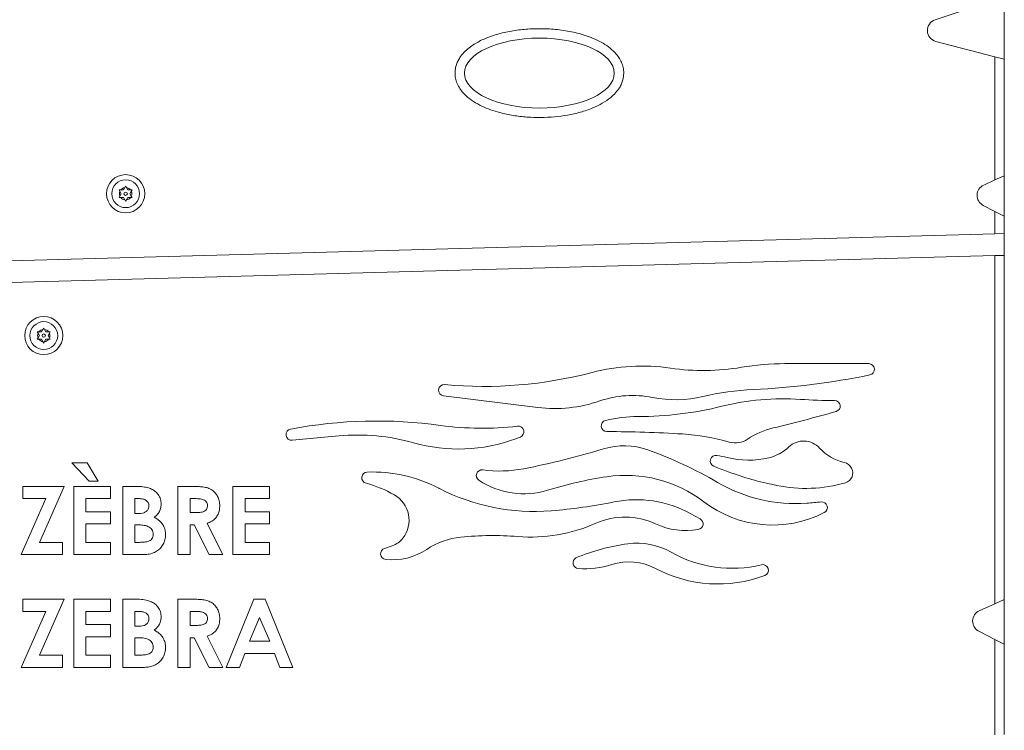
# Model space of a CAD drawing. Units: millimetres. Extents: x -16 to 551, y -48 to 454.
# Drawn here: x 287 to 309, y 189 to 205 of the extents above; entities that cross this region are included whole.
import ezdxf

# ---------------------------------------------------------------- set-up
doc = ezdxf.new("R2010")
doc.units = ezdxf.units.MM
doc.header["$LTSCALE"] = 20
doc.layers.add('CONTOUR', color=7, linetype='Continuous')

msp = doc.modelspace()

# ---------------------------------------------------------------- linework, layer by layer
at = {"layer": 'CONTOUR', "linetype": 'Continuous', "lineweight": 15}
for p, q in [((309.16018, 204.46844), (309.16018, 214.26827)), ((308.94365, 205.83478), (307.57374, 205.37139)), ((307.59206, 204.87328), (308.94365, 204.52434)), ((308.94365, 204.52434), (309.16018, 204.46844)), ((308.94365, 201.70039), (308.94365, 204.52434)), ((309.16018, 201.79872), (309.16018, 204.46844)), ((308.94365, 201.70039), (308.68937, 201.58493)), ((309.16018, 201.79872), (308.94365, 201.70039)), ((309.16018, 200.87258), (309.16018, 201.79872)), ((288.9022, 201.43896), (288.88335, 201.47161)), ((288.88335, 201.47161), (288.92105, 201.47161)), ((288.93301, 201.3856), (288.9022, 201.43896)), ((288.98266, 201.47161), (288.92105, 201.47161)), ((288.98266, 201.47161), (289.01347, 201.52498)), ((289.01347, 201.52498), (289.03232, 201.55762)), ((289.03232, 201.55762), (289.05117, 201.52498)), ((289.08198, 201.47161), (289.05117, 201.52498)), ((289.08198, 201.47161), (289.1436, 201.47161)), ((289.13164, 201.3856), (289.16245, 201.43896)), ((289.1436, 201.47161), (289.1813, 201.47161)), ((289.1813, 201.47161), (289.16245, 201.43896)), ((288.88335, 201.29959), (288.9022, 201.33224)), ((288.92105, 201.29959), (288.88335, 201.29959)), ((288.93301, 201.3856), (288.9022, 201.33224)), ((288.98266, 201.29959), (288.92105, 201.29959)), ((288.98266, 201.29959), (289.01347, 201.24622)), ((289.03232, 201.21357), (289.01347, 201.24622)), ((289.05117, 201.24622), (289.03232, 201.21357)), ((289.08198, 201.29959), (289.05117, 201.24622)), ((289.08198, 201.29959), (289.1436, 201.29959)), ((289.13164, 201.3856), (289.16245, 201.33224)), ((289.1813, 201.29959), (289.1436, 201.29959)), ((289.16245, 201.33224), (289.1813, 201.29959)), ((308.67936, 201.1162), (308.94365, 200.98229)), ((308.94365, 200.98229), (309.16018, 200.87258)), ((308.94365, 200.46823), (308.94365, 200.98229)), ((309.16018, 200.47415), (309.16018, 200.87258)), ((308.94365, 200.46823), (265.37047, 199.27682)), ((309.16018, 200.47415), (308.94365, 200.46823)), ((309.16018, 199.97389), (309.16018, 200.47415)), ((265.37047, 198.77656), (308.94365, 199.96797)), ((308.94365, 199.96797), (309.16018, 199.97389)), ((308.94365, 191.99639), (308.94365, 199.96797)), ((309.16018, 192.09472), (309.16018, 199.97389)), ((287.1074, 198.22355), (287.13821, 198.27692)), ((287.13821, 198.27692), (287.15706, 198.30957)), ((287.15706, 198.30957), (287.17591, 198.27692)), ((287.20672, 198.22355), (287.17591, 198.27692)), ((287.00808, 198.22355), (287.04578, 198.22355)), ((287.02693, 198.19091), (287.00808, 198.22355)), ((287.00808, 198.05153), (287.02693, 198.08418)), ((287.04578, 198.05153), (287.00808, 198.05153)), ((287.05774, 198.13754), (287.02693, 198.19091)), ((287.05774, 198.13754), (287.02693, 198.08418)), ((287.1074, 198.22355), (287.04578, 198.22355)), ((287.1074, 198.05153), (287.04578, 198.05153)), ((287.1074, 198.05153), (287.13821, 197.99817)), ((287.20672, 198.05153), (287.17591, 197.99817)), ((287.20672, 198.22355), (287.26834, 198.22355)), ((287.20672, 198.05153), (287.26834, 198.05153)), ((287.25638, 198.13754), (287.28719, 198.19091)), ((287.25638, 198.13754), (287.28719, 198.08418)), ((287.26834, 198.22355), (287.30604, 198.22355)), ((287.30604, 198.05153), (287.26834, 198.05153)), ((287.30604, 198.22355), (287.28719, 198.19091)), ((287.28719, 198.08418), (287.30604, 198.05153)), ((287.15706, 197.96552), (287.13821, 197.99817)), ((287.17591, 197.99817), (287.15706, 197.96552)), ((306.0548, 197.49382), (304.13627, 197.49382)), ((296.3157, 196.75418), (298.47683, 196.48984)), ((292.84777, 195.73869), (293.9173, 195.83932)), ((287.80226, 195.22415), (288.14755, 195.22415)), ((288.19357, 194.80342), (287.80226, 195.22415)), ((288.14755, 195.22415), (288.40331, 194.80342)), ((286.68031, 194.68321), (287.62195, 194.68321)), ((286.68031, 194.40272), (286.68031, 194.68321)), ((287.62195, 194.68321), (287.06222, 193.40097)), ((287.84233, 194.68321), (288.6838, 194.68321)), ((287.84233, 193.12049), (287.84233, 194.68321)), ((288.40331, 194.80342), (288.19357, 194.80342)), ((288.6838, 194.68321), (288.6838, 194.40272)), ((288.96429, 194.68321), (289.21472, 194.68321)), ((288.96429, 193.12049), (288.96429, 194.68321)), ((290.22649, 194.68321), (290.55331, 194.68321)), ((290.22649, 193.12049), (290.22649, 194.68321)), ((291.48868, 194.68321), (292.33015, 194.68321)), ((291.48868, 193.12049), (291.48868, 194.68321)), ((292.33015, 194.68321), (292.33015, 194.40272)), ((286.64024, 193.12049), (287.20028, 194.40272)), ((287.20028, 194.40272), (286.68031, 194.40272)), ((288.12282, 194.40272), (288.12282, 194.1022)), ((288.6838, 194.40272), (288.12282, 194.40272)), ((289.24478, 194.40272), (289.24478, 194.06213)), ((289.33274, 194.40272), (289.24478, 194.40272)), ((290.60245, 194.40272), (290.50697, 194.40272)), ((290.50697, 194.40272), (290.50697, 194.08216)), ((291.76917, 194.40272), (291.76917, 194.1022)), ((292.33015, 194.40272), (291.76917, 194.40272)), ((288.12282, 194.1022), (288.6838, 194.1022)), ((288.6838, 194.1022), (288.6838, 193.82171)), ((289.24478, 194.06213), (289.31928, 194.06213)), ((290.50697, 194.08216), (290.61623, 194.08216)), ((291.76917, 194.1022), (292.33015, 194.1022)), ((292.33015, 194.1022), (292.33015, 193.82171)), ((302.19307, 193.93765), (301.96563, 194.06229)), ((288.12282, 193.82171), (288.12282, 193.40097)), ((288.6838, 193.82171), (288.12282, 193.82171)), ((289.31177, 193.80167), (289.24478, 193.80167)), ((289.24478, 193.80167), (289.24478, 193.40097)), ((290.50697, 193.80167), (290.50697, 193.12049)), ((290.60214, 193.80167), (290.50697, 193.80167)), ((290.94649, 193.12049), (290.60214, 193.80167)), ((290.89766, 193.8336), (291.25828, 193.12049)), ((291.76917, 193.82171), (291.76917, 193.40097)), ((292.33015, 193.82171), (291.76917, 193.82171)), ((287.06222, 193.40097), (287.58188, 193.40097)), ((287.58188, 193.40097), (287.58188, 193.12049)), ((288.12282, 193.40097), (288.6838, 193.40097)), ((288.6838, 193.40097), (288.6838, 193.12049)), ((289.24478, 193.40097), (289.32554, 193.40097)), ((291.76917, 193.40097), (292.33015, 193.40097)), ((292.33015, 193.40097), (292.33015, 193.12049)), ((294.96011, 193.26311), (295.137, 193.32307)), ((287.58188, 193.12049), (286.64024, 193.12049)), ((288.6838, 193.12049), (287.84233, 193.12049)), ((289.4038, 193.12049), (288.96429, 193.12049)), ((290.50697, 193.12049), (290.22649, 193.12049)), ((291.25828, 193.12049), (290.94649, 193.12049)), ((292.33015, 193.12049), (291.48868, 193.12049)), ((286.68031, 192.0994), (287.62195, 192.0994)), ((286.68031, 191.81891), (286.68031, 192.0994)), ((287.62195, 192.0994), (287.06222, 190.81717)), ((287.84233, 192.0994), (288.6838, 192.0994)), ((287.84233, 190.53668), (287.84233, 192.0994)), ((288.6838, 192.0994), (288.6838, 191.81891)), ((288.96429, 192.0994), (289.21472, 192.0994)), ((288.96429, 190.53668), (288.96429, 192.0994)), ((290.22649, 192.0994), (290.55331, 192.0994)), ((290.22649, 190.53668), (290.22649, 192.0994)), ((291.33842, 190.53668), (291.96984, 192.0994)), ((291.96984, 192.0994), (292.22998, 192.0994)), ((292.22998, 192.0994), (292.86108, 190.53668)), ((308.94365, 191.99639), (308.58701, 191.83445)), ((309.16018, 192.09472), (308.94365, 191.99639)), ((309.16018, 191.07024), (309.16018, 192.09472)), ((286.64024, 190.53668), (287.20028, 191.81891)), ((287.20028, 191.81891), (286.68031, 191.81891)), ((288.12282, 191.81891), (288.12282, 191.51839)), ((288.6838, 191.81891), (288.12282, 191.81891)), ((289.24478, 191.81891), (289.24478, 191.47832)), ((289.33274, 191.81891), (289.24478, 191.81891)), ((290.50697, 191.81891), (290.50697, 191.49835)), ((290.60245, 191.81891), (290.50697, 191.81891)), ((288.12282, 191.51839), (288.6838, 191.51839)), ((288.6838, 191.51839), (288.6838, 191.2379)), ((290.50697, 191.49835), (290.61623, 191.49835)), ((292.09975, 191.68023), (291.86559, 191.13773)), ((292.33391, 191.13773), (292.09975, 191.68023)), ((289.24478, 191.47832), (289.31928, 191.47832)), ((308.57699, 191.36572), (308.94365, 191.17995)), ((288.12282, 191.2379), (288.12282, 190.81717)), ((288.6838, 191.2379), (288.12282, 191.2379)), ((289.24478, 191.21786), (289.24478, 190.81717)), ((289.31177, 191.21786), (289.24478, 191.21786)), ((290.50697, 191.21786), (290.50697, 190.53668)), ((290.60214, 191.21786), (290.50697, 191.21786)), ((290.94649, 190.53668), (290.60214, 191.21786)), ((290.89766, 191.2498), (291.25828, 190.53668)), ((291.86559, 191.13773), (292.33391, 191.13773)), ((308.94365, 191.17995), (309.16018, 191.07024)), ((308.94365, 188.98943), (308.94365, 191.17995)), ((309.16018, 189.00014), (309.16018, 191.07024)), ((287.06222, 190.81717), (287.58188, 190.81717)), ((287.58188, 190.81717), (287.58188, 190.53668)), ((288.12282, 190.81717), (288.6838, 190.81717)), ((288.6838, 190.81717), (288.6838, 190.53668)), ((289.24478, 190.81717), (289.32554, 190.81717)), ((291.75916, 190.85724), (291.63769, 190.53668)), ((292.44003, 190.85724), (291.75916, 190.85724)), ((292.56149, 190.53668), (292.44003, 190.85724)), ((287.58188, 190.53668), (286.64024, 190.53668)), ((288.6838, 190.53668), (287.84233, 190.53668)), ((289.4038, 190.53668), (288.96429, 190.53668)), ((290.50697, 190.53668), (290.22649, 190.53668)), ((291.25828, 190.53668), (290.94649, 190.53668)), ((291.63769, 190.53668), (291.33842, 190.53668)), ((292.86108, 190.53668), (292.56149, 190.53668))]:
    msp.add_line(p, q, dxfattribs=at)
for centre, radius in [((289.03232, 201.3856), 0.43756), ((289.03232, 201.3856), 0.3188), ((289.03232, 201.3856), 0.03907), ((287.15706, 198.13754), 0.43756), ((287.15706, 198.13754), 0.3188), ((287.15706, 198.13754), 0.03907)]:
    msp.add_circle(centre, radius, dxfattribs=at)
for centre, radius, start, end in [((307.65707, 205.12506), 0.26004, 108.68895, 255.523879), ((289.03232, 201.3856), 0.14064, 157.702065, 202.297935), ((289.03232, 201.3856), 0.14064, 97.702065, 142.297935), ((289.03232, 201.3856), 0.14064, 37.702065, 82.297935), ((289.03232, 201.3856), 0.14064, 337.702065, 22.297935), ((308.79688, 201.34816), 0.26004, 114.421926, 243.130777), ((289.03232, 201.3856), 0.14064, 217.702065, 262.297935), ((289.03232, 201.3856), 0.14064, 277.702065, 322.297935), ((287.15706, 198.13754), 0.14064, 97.702065, 142.297935), ((287.15706, 198.13754), 0.14064, 37.702065, 82.297935), ((287.15706, 198.13754), 0.14064, 157.702065, 202.297935), ((287.15706, 198.13754), 0.14064, 217.702065, 262.297935), ((287.15706, 198.13754), 0.14064, 277.702065, 322.297935), ((287.15706, 198.13754), 0.14064, 337.702065, 22.297935), ((300.86248, 192.89075), 4.54701, 81.767258, 104.597196), ((302.26498, 202.58413), 5.2473, 261.767258, 279.590865), ((304.13627, 191.50962), 5.98419, 90, 99.590865), ((306.0548, 197.3638), 0.13002, 281.697876, 90), ((297.23116, 206.8344), 9.86173, 264.833988, 284.597196), ((302.63636, 213.87388), 16.99028, 272.600448, 281.697876), ((296.33149, 196.88324), 0.13002, 84.833988, 263.026384), ((300.64636, 194.4539), 2.31136, 78.685205, 109.0105), ((301.63191, 199.37948), 2.71185, 258.685205, 283.294845), ((303.6903, 190.66839), 6.23913, 92.600448, 103.294845), ((304.08507, 190.9205), 5.76938, 85.966329, 104.028841), ((298.86148, 199.63451), 3.16811, 263.026384, 289.0105), ((300.78016, 204.14738), 7.86413, 269.92168, 284.028841), ((305.17475, 206.37321), 9.7217, 265.966329, 270.568306), ((305.27247, 196.52198), 0.13002, 285.675683, 90.568306), ((300.76514, 193.16159), 3.12167, 89.92168, 103.713816), ((294.80256, 233.83063), 38.87991, 283.475617, 285.675683), ((294.78741, 185.49215), 10.68798, 82.151815, 100.653382), ((297.19585, 202.96491), 6.94998, 262.151815, 276.726604), ((298.02514, 195.93365), 0.13002, 292.772935, 96.726604), ((300.05591, 196.06796), 0.13002, 103.713816, 270), ((304.27966, 194.28154), 1.78882, 103.475617, 123.942104), ((292.83559, 195.86814), 0.13002, 100.653382, 275.374822), ((294.35299, 191.20847), 4.65129, 74.12543, 95.374822), ((297.07521, 198.19644), 2.58412, 290.266189, 292.772935), ((300.05591, 168.59973), 27.33821, 86.364943, 90), ((301.4666, 190.8053), 5.08787, 74.106978, 86.364943), ((296.65999, 199.32095), 3.78284, 254.12543, 290.266189), ((300.45238, 194.01062), 1.60386, 70.396849, 107.042525), ((302.99841, 196.18522), 0.50587, 254.106978, 303.942104), ((303.5342, 196.31495), 1.00365, 283.256997, 313.456258), ((304.56386, 195.22825), 0.49338, 42.32172, 133.456258), ((305.74193, 196.30104), 1.09996, 222.32172, 256.67216), ((294.7783, 212.52055), 17.75621, 280.941688, 287.042525), ((297.85596, 186.72031), 9.34274, 59.567014, 70.396849), ((302.55494, 195.26482), 0.13002, 80.242454, 248.28512), ((302.03788, 192.25808), 3.18089, 75.989122, 80.242454), ((303.29914, 197.31264), 2.02865, 255.989122, 283.256997), ((306.53165, 205.25029), 10.87823, 248.28512, 252.008995), ((305.42695, 194.97144), 0.26644, 28.474642, 76.67216), ((294.57166, 194.8808), 0.13002, 92.006427, 255.143867), ((294.68298, 191.70308), 3.30969, 62.558795, 92.006427), ((297.19499, 194.93133), 0.13002, 82.354823, 236.450577), ((297.59812, 197.93459), 2.90018, 262.354823, 280.941688), ((301.42609, 185.73355), 9.2722, 98.497902, 107.109172), ((300.48984, 191.99974), 2.93645, 52.588265, 98.497902), ((304.97119, 200.44512), 5.82603, 252.008995, 257.540638), ((305.45706, 194.98777), 0.23218, 286.052962, 28.474642), ((293.84522, 192.14221), 2.70329, 60.223964, 75.143867), ((298.15107, 196.37311), 1.86, 236.450577, 287.109172), ((304.37635, 197.8194), 3.52992, 239.567014, 274.208943), ((308.15504, 214.8549), 20.58335, 257.540638, 258.205235), ((304.61648, 197.90904), 3.27198, 258.205235, 286.052962), ((294.85579, 193.90847), 0.66836, 322.334361, 60.223964), ((298.30072, 198.67014), 4.54065, 242.558795, 242.753095), ((298.39249, 198.84834), 4.7411, 242.753095, 274.663149), ((297.77515, 206.41682), 12.33472, 274.663149, 281.442004), ((300.7315, 191.81026), 2.56802, 61.276956, 101.442004), ((303.85445, 196.39861), 2.60166, 232.588265, 297.040887), ((303.40622, 211.00187), 16.74804, 274.208943, 275.343875), ((304.97813, 194.19716), 0.13002, 297.040887, 95.343875), ((300.47055, 192.33712), 1.64426, 64.831654, 114.003627), ((298.30937, 197.19037), 3.66843, 265.35347, 294.003627), ((301.86512, 195.30498), 1.63491, 244.831654, 280.027448), ((302.13059, 193.82363), 0.13002, 278.490108, 61.276956), ((297.43114, 186.38474), 7.17283, 85.35347, 95.759179), ((294.96789, 193.82193), 0.52675, 288.726263, 322.334361), ((296.88358, 191.81388), 1.71615, 95.759179, 123.779295), ((301.1517, 188.7603), 4.64934, 97.626185, 112.866381), ((300.74483, 191.79907), 1.58346, 60.414191, 97.626185), ((295.00186, 193.13997), 0.13002, 108.726263, 263.611163), ((295.14448, 194.41374), 1.41175, 263.611163, 303.779295), ((302.92362, 195.63665), 2.82949, 240.414191, 283.74564), ((299.41107, 192.93226), 0.13002, 120.520578, 265.229245), ((299.56375, 194.76158), 1.96569, 265.229245, 287.841336), ((300.56375, 191.65463), 1.29822, 62.17005, 107.841336), ((303.62684, 192.76189), 0.13002, 290.390947, 103.74564), ((302.60272, 195.51699), 3.0693, 242.17005, 290.390947), ((308.69452, 191.59768), 0.26004, 114.421926, 243.130777)]:
    msp.add_arc(centre, radius, start, end, dxfattribs=at)
msp.add_ellipse((298.51005, 204.14834), major_axis=(1.7161, 0), ratio=0.46666667, dxfattribs=at)
for points, knots in [([(300.44269, 204.14834), (300.43896, 204.09748), (300.43276, 204.0131), (300.39239, 203.90171), (300.33857, 203.7986), (300.25803, 203.69299), (300.12847, 203.56933), (299.95397, 203.45092), (299.71844, 203.33789), (299.45152, 203.24696), (299.15669, 203.18133), (298.85221, 203.14213), (298.54051, 203.12624), (298.22331, 203.13597), (297.90824, 203.17316), (297.63098, 203.23235), (297.3924, 203.30558), (297.19156, 203.3878), (297.00033, 203.49168), (296.84983, 203.6052), (296.74087, 203.7189), (296.66632, 203.82288), (296.61094, 203.93885), (296.58242, 204.0496), (296.57499, 204.15388), (296.58331, 204.24897), (296.60849, 204.34718), (296.64931, 204.44043), (296.71331, 204.54393), (296.80662, 204.65074), (296.95865, 204.7778), (297.16207, 204.89787), (297.43546, 205.00887), (297.74224, 205.09343), (298.07858, 205.14734), (298.42784, 205.16991), (298.78717, 205.16239), (299.15318, 205.11846), (299.45751, 205.04697), (299.69918, 204.96393), (299.88187, 204.88216), (300.05509, 204.78083), (300.19295, 204.6706), (300.2943, 204.55909), (300.36492, 204.45442), (300.41562, 204.33835), (300.43987, 204.23401), (300.44197, 204.17009), (300.44269, 204.14834)], [0, 0, 0, 0, 0.01596997, 0.02649905, 0.03703567, 0.05253595, 0.06806463, 0.09328622, 0.11856832, 0.15016486, 0.18188013, 0.21354585, 0.24675137, 0.28008113, 0.31338006, 0.34654336, 0.36922962, 0.39190358, 0.41478319, 0.43761049, 0.45094063, 0.4642541, 0.47773315, 0.49119381, 0.500001, 0.51055379, 0.52111061, 0.53179473, 0.54248715, 0.55932877, 0.57620396, 0.60471777, 0.63330105, 0.66893611, 0.70470259, 0.74040462, 0.77903391, 0.81774316, 0.8563099, 0.87723674, 0.89815238, 0.91924695, 0.94029805, 0.95344883, 0.96658307, 0.97987617, 0.99315282, 1, 1, 1, 1]), ([(289.21472, 194.68321), (289.27473, 194.68318), (289.38183, 194.68313), (289.48711, 194.66383), (289.5334, 194.65535)], [0, 0, 0, 0, 0.56027388, 1, 1, 1, 1]), ([(289.5334, 194.65535), (289.565, 194.64533), (289.62815, 194.62531), (289.71229, 194.5705), (289.7844, 194.49356), (289.83715, 194.39285), (289.84293, 194.31471), (289.84582, 194.27562)], [0, 0, 0, 0, 0.18692131, 0.37366394, 0.56042444, 0.78010498, 1, 1, 1, 1]), ([(290.55331, 194.68321), (290.59035, 194.68286), (290.66445, 194.68216), (290.77532, 194.67429), (290.88543, 194.65793), (290.99034, 194.61781), (291.07829, 194.54752), (291.14288, 194.45609), (291.18238, 194.35058), (291.18623, 194.27641), (291.18816, 194.23931)], [0, 0, 0, 0, 0.12521529, 0.25042019, 0.37558241, 0.50041391, 0.62522796, 0.75011233, 0.87499826, 1, 1, 1, 1]), ([(289.31928, 194.06213), (289.34057, 194.06264), (289.38314, 194.06366), (289.44611, 194.07654), (289.50758, 194.10562), (289.55769, 194.16209), (289.56279, 194.21272), (289.56533, 194.23806)], [0, 0, 0, 0, 0.18734379, 0.3745464, 0.56120787, 0.78042659, 1, 1, 1, 1]), ([(289.56533, 194.23806), (289.56466, 194.25153), (289.5633, 194.27847), (289.54757, 194.31632), (289.52247, 194.34833), (289.47852, 194.37983), (289.41309, 194.4), (289.35956, 194.40181), (289.33274, 194.40272)], [0, 0, 0, 0, 0.12514901, 0.25040214, 0.37539937, 0.50052428, 0.7497853, 1, 1, 1, 1]), ([(289.84582, 194.27562), (289.84357, 194.24232), (289.83906, 194.17574), (289.79946, 194.08993), (289.74474, 194.02371), (289.70403, 193.99089), (289.68367, 193.97447)], [0, 0, 0, 0, 0.279843384, 0.559533452, 0.779723925, 1, 1, 1, 1]), ([(290.90767, 194.24307), (290.90627, 194.25933), (290.90347, 194.29186), (290.87771, 194.33468), (290.8409, 194.36712), (290.78103, 194.39388), (290.69941, 194.40157), (290.63479, 194.40233), (290.60245, 194.40272)], [0, 0, 0, 0, 0.12478156, 0.24954703, 0.37448561, 0.49950099, 0.74951023, 1, 1, 1, 1]), ([(290.61623, 194.08216), (290.64785, 194.08272), (290.71107, 194.08384), (290.78981, 194.09525), (290.84921, 194.11854), (290.88518, 194.15116), (290.90518, 194.19555), (290.90684, 194.22721), (290.90767, 194.24307)], [0, 0, 0, 0, 0.25052729, 0.50073036, 0.62571523, 0.7502691, 0.87498857, 1, 1, 1, 1]), ([(291.18816, 194.23931), (291.18673, 194.20581), (291.18387, 194.13886), (291.1529, 194.04218), (291.09526, 193.95173), (291.00692, 193.87916), (290.93409, 193.8488), (290.89766, 193.8336)], [0, 0, 0, 0, 0.18688282, 0.3735683, 0.560127, 0.7798915, 1, 1, 1, 1]), ([(289.68367, 193.97447), (289.71165, 193.95948), (289.76759, 193.92952), (289.84112, 193.86787), (289.90103, 193.78604), (289.9401, 193.68511), (289.94403, 193.61028), (289.946, 193.57284)], [0, 0, 0, 0, 0.18688111, 0.37362173, 0.56017822, 0.77997013, 1, 1, 1, 1]), ([(289.66551, 193.58379), (289.66419, 193.60336), (289.66154, 193.64248), (289.63537, 193.6964), (289.59387, 193.7386), (289.52574, 193.77802), (289.42867, 193.79855), (289.35077, 193.80063), (289.31177, 193.80167)], [0, 0, 0, 0, 0.12492328, 0.24970624, 0.37464573, 0.49963489, 0.74952285, 1, 1, 1, 1]), ([(289.32554, 193.40097), (289.36195, 193.40163), (289.43473, 193.40294), (289.5254, 193.41589), (289.59389, 193.44263), (289.63571, 193.47932), (289.66185, 193.52899), (289.66429, 193.56552), (289.66551, 193.58379)], [0, 0, 0, 0, 0.25046592, 0.50059741, 0.62558234, 0.75040928, 0.87510271, 1, 1, 1, 1]), ([(289.946, 193.57284), (289.94366, 193.53552), (289.93899, 193.46091), (289.89549, 193.35628), (289.83058, 193.26475), (289.74315, 193.19057), (289.63653, 193.14371), (289.52073, 193.12348), (289.44279, 193.12148), (289.4038, 193.12049)], [0, 0, 0, 0, 0.14002534, 0.28000621, 0.41999884, 0.55993718, 0.70641453, 0.8531387, 1, 1, 1, 1]), ([(289.21472, 192.0994), (289.27473, 192.09937), (289.38183, 192.09932), (289.48711, 192.08002), (289.5334, 192.07154)], [0, 0, 0, 0, 0.56027388, 1, 1, 1, 1]), ([(289.5334, 192.07154), (289.565, 192.06152), (289.62815, 192.0415), (289.71229, 191.98669), (289.7844, 191.90975), (289.83715, 191.80905), (289.84293, 191.73091), (289.84582, 191.69182)], [0, 0, 0, 0, 0.18692131, 0.37366394, 0.56042444, 0.78010498, 1, 1, 1, 1]), ([(290.55331, 192.0994), (290.59035, 192.09905), (290.66445, 192.09835), (290.77532, 192.09048), (290.88543, 192.07412), (290.99034, 192.034), (291.07829, 191.96371), (291.14288, 191.87228), (291.18238, 191.76677), (291.18623, 191.6926), (291.18816, 191.6555)], [0, 0, 0, 0, 0.12521529, 0.25042019, 0.37558241, 0.50041391, 0.62522796, 0.75011233, 0.87499826, 1, 1, 1, 1]), ([(289.56533, 191.65425), (289.56466, 191.66772), (289.5633, 191.69466), (289.54757, 191.73251), (289.52247, 191.76452), (289.47852, 191.79602), (289.41309, 191.81619), (289.35956, 191.818), (289.33274, 191.81891)], [0, 0, 0, 0, 0.12514901, 0.25040214, 0.37539937, 0.50052428, 0.7497853, 1, 1, 1, 1]), ([(290.90767, 191.65926), (290.90627, 191.67553), (290.90347, 191.70806), (290.87771, 191.75087), (290.8409, 191.78332), (290.78103, 191.81008), (290.69941, 191.81776), (290.63479, 191.81853), (290.60245, 191.81891)], [0, 0, 0, 0, 0.12478156, 0.24954703, 0.37448561, 0.49950099, 0.74951023, 1, 1, 1, 1]), ([(289.31928, 191.47832), (289.34057, 191.47883), (289.38314, 191.47985), (289.44611, 191.49273), (289.50758, 191.52181), (289.55769, 191.57828), (289.56279, 191.62891), (289.56533, 191.65425)], [0, 0, 0, 0, 0.18734379, 0.3745464, 0.56120787, 0.78042659, 1, 1, 1, 1]), ([(289.84582, 191.69182), (289.84357, 191.65851), (289.83906, 191.59193), (289.79946, 191.50612), (289.74474, 191.4399), (289.70403, 191.40708), (289.68367, 191.39067)], [0, 0, 0, 0, 0.27984338, 0.55953345, 0.77972393, 1, 1, 1, 1]), ([(290.61623, 191.49835), (290.64785, 191.49891), (290.71107, 191.50003), (290.78981, 191.51144), (290.84921, 191.53474), (290.88518, 191.56735), (290.90518, 191.61174), (290.90684, 191.64341), (290.90767, 191.65926)], [0, 0, 0, 0, 0.25052729, 0.50073036, 0.62571523, 0.7502691, 0.87498857, 1, 1, 1, 1]), ([(291.18816, 191.6555), (291.18673, 191.62201), (291.18387, 191.55505), (291.1529, 191.45838), (291.09526, 191.36792), (291.00692, 191.29535), (290.93409, 191.26499), (290.89766, 191.2498)], [0, 0, 0, 0, 0.18688282, 0.3735683, 0.560127, 0.7798915, 1, 1, 1, 1]), ([(289.68367, 191.39067), (289.71165, 191.37568), (289.76759, 191.34571), (289.84112, 191.28406), (289.90103, 191.20223), (289.9401, 191.1013), (289.94403, 191.02647), (289.946, 190.98903)], [0, 0, 0, 0, 0.18688111, 0.37362173, 0.56017822, 0.77997013, 1, 1, 1, 1]), ([(289.66551, 190.99999), (289.66419, 191.01955), (289.66154, 191.05867), (289.63537, 191.11259), (289.59387, 191.15479), (289.52574, 191.19422), (289.42867, 191.21474), (289.35077, 191.21682), (289.31177, 191.21786)], [0, 0, 0, 0, 0.12492328, 0.24970624, 0.37464573, 0.49963489, 0.74952285, 1, 1, 1, 1]), ([(289.32554, 190.81717), (289.36195, 190.81782), (289.43473, 190.81913), (289.5254, 190.83209), (289.59389, 190.85882), (289.63571, 190.89551), (289.66185, 190.94518), (289.66429, 190.98171), (289.66551, 190.99999)], [0, 0, 0, 0, 0.25046592, 0.50059741, 0.62558234, 0.75040928, 0.87510271, 1, 1, 1, 1]), ([(289.946, 190.98903), (289.94366, 190.95172), (289.93899, 190.8771), (289.89549, 190.77247), (289.83058, 190.68095), (289.74315, 190.60677), (289.63653, 190.5599), (289.52073, 190.53967), (289.44279, 190.53768), (289.4038, 190.53668)], [0, 0, 0, 0, 0.14002534, 0.28000621, 0.41999884, 0.55993718, 0.70641453, 0.8531387, 1, 1, 1, 1])]:
    msp.add_open_spline(points, degree=3, knots=knots, dxfattribs=at)

doc.saveas('drawing.dxf')
